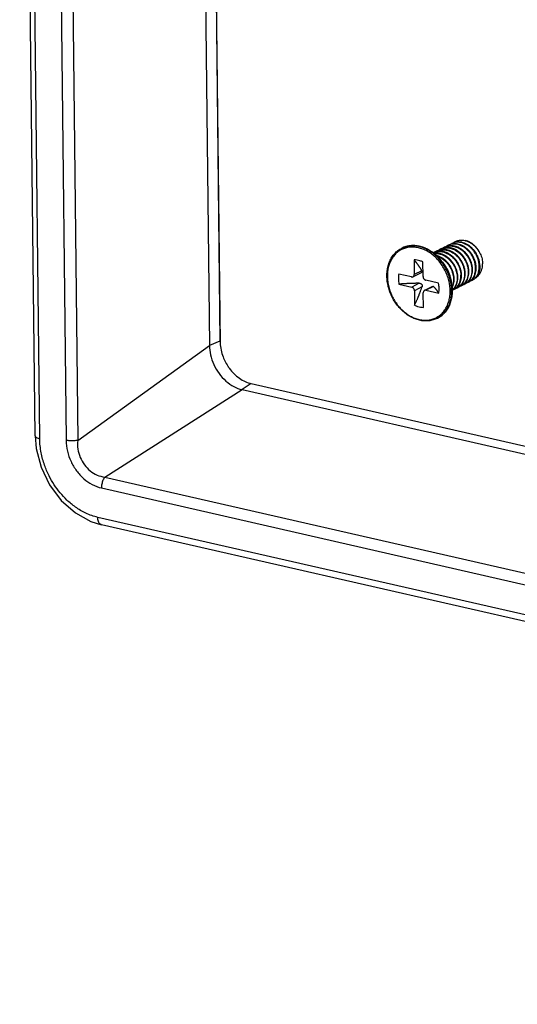
# Model space of a CAD drawing. Units: millimetres. Extents: x 4171 to 5428, y 1198 to 2071.
# Drawn here: x 4930 to 4955, y 1829 to 1879 of the extents above; entities that cross this region are included whole.
import ezdxf

# ---------------------------------------------------------------- set-up
doc = ezdxf.new("R2010")
doc.units = ezdxf.units.MM

# ---------------------------------------------------------------- blocks, each defined once
blk = doc.blocks.new('A$C0DBB56B4')
at = {"color": 7, "linetype": 'Continuous'}
for p, q in [((1.431496214817898, 141.0244237321124), (5.847178954354604e-07, 270.0123352491124)), ((1.861021433317873, 140.7480264936124), (0.4295258472178887, 269.7359340465124)), ((2.892808308017891, 268.7568330114124), (4.31504755161788, 140.6029875902124)), ((3.966497581617872, 268.7526636899124), (5.388730591817875, 140.5993799367124)), ((17.31509922951788, 265.5217453079124), (18.59923057711789, 149.8124010754124)), ((18.63634163491787, 149.6038676663124), (17.34775873271788, 265.7143285538124)), ((16.34319418051788, 265.1115538188124), (17.62732552801789, 149.4022095863124)), ((35.47378501111788, 158.4479276530124), (35.50719904311789, 158.4647686886124)), ((36.6254776515179, 157.3621392351124), (36.64053903671788, 156.0050015878124)), ((37.46183078331788, 155.8172470796124), (37.4467693982179, 157.1743847270124)), ((36.39727845591788, 155.7795681734124), (35.21051645481789, 156.0508723923124)), ((37.27366286711789, 156.1686611939124), (36.52917450451788, 155.7934309606124)), ((37.34010996501787, 156.3575929456124), (36.64053903671788, 156.0050015878124)), ((35.22093959891789, 155.1116731696124), (36.40770159991787, 154.8403689507124)), ((37.10727252821789, 155.1929603086124), (36.40770159991787, 154.8403689507124)), ((37.35678699541789, 154.8548741893124), (36.65721606711789, 154.5022828315124)), ((38.33436070851788, 154.9013291837124), (37.58987234591788, 154.5260989505124)), ((38.89810725161787, 155.2078567415124), (37.7113452506179, 155.4791609604124)), ((38.42133932291789, 154.8925530955124), (37.72176839461788, 154.5399617377124)), ((36.65721606711789, 154.5022828315124), (36.67227745231789, 153.1451451841124)), ((37.4935691990179, 152.9573906760124), (37.47850781381788, 154.3145283234124)), ((37.72176839461788, 154.5399617377124), (38.90853039571789, 154.2686575188124)), ((38.75934448051788, 151.9291011502124), (38.79275851241788, 151.9459421858124)), ((5.388730591817875, 140.5993799367124), (17.62732552801789, 149.4022095863124)), ((18.59923057711789, 149.8124010754124), (17.62732552801789, 149.4022095863124)), ((21.51023269471789, 145.8680630175124), (20.64843961791789, 145.3086724467124)), ((21.51023269471789, 145.8680630175124), (204.4406264960179, 104.0485679931124)), ((7.906398779017891, 137.1874466996124), (20.64843961791789, 145.3086724467124)), ((20.64843961791789, 145.3086724467124), (203.9607574782179, 103.4018662273124)), ((7.906398779017891, 137.1874466996124), (202.1004425615179, 92.79298234101242)), ((7.586499187617875, 136.1702490792124), (201.7810301835179, 91.7756733393124)), ((6.612762614017896, 133.0694372291124), (7.600862420517885, 132.7545708109124)), ((202.1769101615179, 88.8806778380124), (7.253025554017896, 133.4419902208124)), ((202.5244639570179, 88.1933217031124), (7.600577340417885, 132.7546345452124))]:
    blk.add_line(p, q, dxfattribs=at)
blk.add_lwpolyline([(1.431494967117885, 141.0246012581124), (1.533428022617883, 139.8266761862124), (1.982860240917873, 138.1062355359124), (2.77428203761788, 136.4687270609124), (3.860724959717885, 135.0238399956124), (5.168901756617871, 133.8679360737124), (6.612762614017896, 133.0694372291124)], dxfattribs=at)
for centre, radius, start, end in [((36.44243843261788, 156.5258634605124), 2.1523520658, 115.7570622360002, 116.7465130971002), ((39.62170027041789, 157.2372233848124), 1.2480249661, 116.7435777729999, 123.1973016114002), ((39.62275075701788, 157.2349454136124), 1.2505319816, 113.8273647820003, 116.7395931573), ((39.68168108511787, 157.2602159593124), 1.2544797458, 108.4866982913, 116.7455080516997), ((39.96399686981789, 157.4096732394124), 1.2480893067, 116.7430627851, 123.2052598244003), ((39.96454566391789, 157.4083862787124), 1.2494855608, 113.8274742557999, 116.7389803458999), ((40.02153153631789, 157.4377607557124), 1.2489021511, 109.9034068993999, 116.7515096905997), ((40.31074603081788, 157.5741800872124), 1.2572493593, 116.7623908198, 124.6136805596001), ((40.30440149921789, 157.5863381550124), 1.24353677, 113.8304241513999, 116.7536255267996), ((40.36617782611788, 157.6052072368124), 1.2544820014, 108.4822930606003, 116.7455018839999), ((40.64844528881788, 157.7547085519124), 1.2480298554, 116.7442387581002, 123.2002683179997), ((40.64949092471788, 157.7524401560124), 1.250526136, 113.8273493530003, 116.7402517525998), ((40.70833164601788, 157.7779222150124), 1.2542447056, 109.1686508624001, 116.7461508535999), ((40.99192266931789, 157.9245900814124), 1.2509040546, 116.7402689562996, 123.8364230451002), ((40.99413854341789, 157.9205200551124), 1.2555358475, 113.8354110563003, 116.7470047547002), ((38.93912405421788, 156.8879936530124), 1.2526750012, 113.8293155687003, 114.9960272640997), ((38.99717490291789, 156.9152465837124), 1.2544536826, 108.5388895352996, 116.7455793189001), ((39.27971273931789, 157.0643100369124), 1.2485152755, 113.8277488317003, 123.2541338894001), ((39.33943470211788, 157.0877157102124), 1.2544836295, 108.4791238315002, 116.7454974321998), ((39.82222764661788, 155.5624250768124), 1.0661266771, 296.7369258648001, 300.1754111027002), ((39.88072261831788, 155.5884974993124), 1.0630846991, 296.7397652980003, 305.2916870792001), ((40.16279654131789, 155.7392023255124), 1.0707197606, 287.9801313689997, 296.7235190051002), ((40.16935083111788, 155.7254013589124), 1.0554456068, 296.7426217311996, 300.1800118886998), ((40.22300216341789, 155.7609373855124), 1.0630197543, 296.7396204107997, 305.2326043503998), ((40.50499514271789, 155.9117877610124), 1.0708210061, 287.9255574642003, 296.7178988594001), ((40.51169060151788, 155.8977425600124), 1.055265185, 296.7360390833997, 300.1782839273998), ((40.56514443941788, 155.9336237951124), 1.0632367322, 296.7401044035998, 305.4279229071997), ((40.84757411461788, 156.0835797552124), 1.0700438692, 288.1044626500997, 296.7219926011995), ((40.85368744471788, 156.0705740212124), 1.0556783021, 296.7430380285002, 300.1833636602003), ((40.90745541251789, 156.1060072394124), 1.0631072407, 296.7398155825, 305.3120657313996), ((41.18958224981789, 156.2566007666124), 1.0706192858, 287.9987060646004, 296.7233461839999), ((41.19606514421788, 156.2429268097124), 1.0554906821, 296.7428068762, 300.1806966581001), ((41.24940324831789, 156.2790428464124), 1.0637235592, 296.7411896048003, 305.8477051650997), ((41.53529356761788, 156.4209181788124), 1.0617560108, 288.4679555251996, 296.7536848223002), ((41.53482892791789, 156.4215542923124), 1.0625331964, 296.7606167103002, 300.1842081890999), ((39.82233282511788, 155.5619770543124), 1.0656792426, 288.7690017469001, 296.7427125423999), ((36.25143118021788, 154.4964917803124), 3.9143682416, 0.3319379162999606, 0.635928696400032), ((37.79258934061789, 153.8473760961124), 2.1481139343, 296.7467838752999, 297.7373268809002), ((22.31262398021788, 149.5819999132124), 4.7030753194, 204.2970685952, 216.0738847695001), ((23.09484595711788, 149.9711097261124), 4.5078116369, 213.4785537494999, 214.3063331654001)]:
    blk.add_arc(centre, radius, start, end, dxfattribs=at)
for points, start_tangent, end_tangent in [([(40.48612271641788, 159.0704690099124), (40.57471015851787, 159.1108883428124), (40.82821832841789, 159.1850724534124), (41.09720901441788, 159.2069918824124), (41.37433865541789, 159.1761613395124)], (0.8929399053489797, 0.4501758827784483), (0.9797216109464266, -0.2003635821314312)), ([(34.10098520271788, 155.8539331833124), (34.12682448201788, 156.3407498143124), (34.21474993961789, 156.8034905637124), (34.36287473201789, 157.2325216831124), (34.56789976661787, 157.6187835805124), (34.8252392322179, 157.9543060513124), (35.12929035441788, 158.2324442508124), (35.47378501111788, 158.4479276530124)], (-0.011097221974637, 0.9999384239364172), (0.8929899318951454, 0.4500766396225243)), ([(39.97510912601788, 154.4932364516124), (39.94017220621788, 154.9744794805124), (39.84654669731789, 155.4597184923124), (39.69614064911788, 155.9388514434124), (39.49201853361788, 156.4021128743124), (39.23834121231789, 156.8400607695124), (38.94031859691788, 157.2437244518124), (38.60407439421788, 157.6048625493124), (38.2364789714179, 157.9161562047124), (37.84501134911788, 158.1713210935124), (37.43760525061789, 158.3652161562124), (37.02251439871789, 158.4939237654124), (36.60817582761788, 158.5548287274124), (36.20301174551788, 158.5466919305124), (35.81523080501788, 158.4696675402124), (35.45269223211788, 158.3252858303124), (35.12277376201789, 158.1164348077124), (34.8322182982179, 157.8473215935124), (34.58699792711789, 157.5234236269124), (34.39214866581787, 157.1513688863124), (34.25164194271788, 156.7387393238124), (34.16834153171787, 156.2939524809124), (34.14393772451788, 155.8262934595124)], (-0.01109722195702791, 0.9999384239366126), (0.01109722195702791, -0.9999384239366126)), ([(40.11427962121789, 154.5032104469124), (40.07835296241788, 154.9980517260124), (39.98213292651789, 155.4967702722124), (39.82757824081787, 155.9892137125124), (39.61783516931789, 156.4653573051124), (39.35717430391789, 156.9155068378124), (39.05090152241787, 157.3304998566124), (38.70525007841788, 157.7018899225124), (38.32725746491788, 158.0221149613124), (37.92461675801789, 158.2846570493124), (37.50552628171788, 158.4841699697124), (37.07852033741787, 158.6165915489124), (36.65228886001788, 158.6792275608124), (36.23550604631789, 158.6708026353124), (35.83665922171788, 158.5914876516124), (35.50712033961788, 158.4643679047124)], (-0.01109722196193565, 0.9999384239365581), (-0.9006426836720434, -0.4345604173737177)), ([(35.50719904311789, 158.4647686886124), (35.88079221031788, 158.6121720851124), (36.28044855501788, 158.6914581521124), (36.6983121181179, 158.7006379794124), (37.12563250301788, 158.6391817456124), (37.55413865991787, 158.5079739615124), (37.97448524431788, 158.3096732970124), (38.37816397841787, 158.0482735661124), (38.75673857661788, 157.7293072459124), (39.10263553621789, 157.3593039117124), (39.40888466131788, 156.9458733320124), (39.66940260861789, 156.4973725054124), (39.8789785590179, 156.0228744797124), (40.03344346761789, 155.5318260514124), (40.12961535111788, 155.0343004516124), (40.16555832091788, 154.5399366554124)], (0.892989931887723, 0.4500766396372509), (0.01109722196263957, -0.9999384239365502)), ([(40.1476936531179, 154.5200514824124), (40.11176698881789, 155.0148928034124), (40.01554693711789, 155.5136113922124), (39.86099195321789, 156.0060555976124), (39.65124876581788, 156.4821991981124), (39.39058680451788, 156.9323502104124), (39.08431261551789, 157.3473444371124), (38.73866087691788, 157.7187340484124), (38.36066824121788, 158.0389584273124), (37.95802935991787, 158.3014988890124), (37.53894099921787, 158.5010107363124), (37.11193438961789, 158.6334325799124), (36.68570233141789, 158.6960686324124), (36.26892160931789, 158.6876438356124), (35.87007638701789, 158.6083296126124), (35.50719912621788, 158.4647685236124)], (-0.01109722195875838, 0.9999384239365934), (-0.8930042139536521, -0.4500483016977398)), ([(38.77526546601788, 158.2063755135124), (38.94835442781789, 158.2681918762124), (39.20494833961789, 158.3123220902124), (39.47237468421788, 158.3062954321124), (39.74398531201788, 158.2503823656124), (40.01349050591787, 158.1457456022124), (40.27191260971787, 157.9961079477124), (40.51535234711788, 157.8036992212124), (40.73472444501789, 157.5756556126124), (40.92395816951789, 157.3195570330124), (41.08050804101788, 157.0394615901124), (41.20078355241789, 156.7398783569124), (41.27923560711788, 156.4325743614124), (41.31346373641789, 156.1304929059124)], (0.9147486691391473, 0.4040233561418929), (0.04142572304653951, -0.999141586297994)), ([(41.37050505691788, 156.1592423520124), (41.33905195261788, 156.4459375952124), (41.26872793541789, 156.7344823854124), (41.16105393421789, 157.0176656060124), (41.01847055821789, 157.2884081604124), (40.84427800131789, 157.5399372823124), (40.64255478031788, 157.7659533040124), (40.41805730861789, 157.9607847748124), (40.17610277681788, 158.1195281113124), (39.92243822671787, 158.2381683398124), (39.66309903921788, 158.3136779580124), (39.4042603239179, 158.3440914825124), (39.15208486701789, 158.3285538455124), (38.94181469221789, 158.2775171661124)], (-0.04142572305934662, 0.999141586297463), (-0.9484259584041422, -0.3169987404157693)), ([(39.1175580457179, 158.3788905878124), (39.27752388541789, 158.4369886327124), (39.53348268011788, 158.4837537221124), (39.8036648747179, 158.4800110428124), (40.07917101591788, 158.4249562894124), (40.34901304271789, 158.3214687780124), (40.60814545081789, 158.1726854668124), (40.85428067211788, 157.9792079418124), (41.07762481141788, 157.7473780033124), (41.26934973491788, 157.4871686863124), (41.42470518621789, 157.2078754901124), (41.54359222091789, 156.9106604556124), (41.62153352121788, 156.6047991347124), (41.65571165961789, 156.3029895822124)], (0.9147532401506171, 0.4040130067633314), (0.0414257230473602, -0.9991415862979599)), ([(41.71275298021789, 156.3317390283124), (41.68129987581788, 156.6184342715124), (41.61097585871788, 156.9069790617124), (41.50330185741788, 157.1901622823124), (41.36071848141788, 157.4609048367124), (41.18652592451788, 157.7124339586124), (40.98480270361789, 157.9384499803124), (40.76030523181788, 158.1332814511124), (40.51835070011788, 158.2920247876124), (40.26468614991788, 158.4106650161124), (40.00534696241787, 158.4861746343124), (39.74650824711789, 158.5165881588124), (39.49433279021788, 158.5010505218124), (39.28390501931788, 158.4499611564124)], (-0.04142572304367129, 0.9991415862981128), (-0.9483842121083925, -0.3171236134751613)), ([(39.45977350411788, 158.5513732574124), (39.62944971881788, 158.6122376544124), (39.88663558201789, 158.6571086383124), (40.15817269931787, 158.6511385346124), (40.43562961161788, 158.5932390872124), (40.70777498491789, 158.4859848089124), (40.96566600031788, 158.3347615464124), (41.20657429051789, 158.1425535194124), (41.42598472651788, 157.9125896987124), (41.61566437101789, 157.6533091725124), (41.77053254191789, 157.3728253685124), (41.88797793241788, 157.0765806298124), (41.96415585651788, 156.7752534145124), (41.99795958291789, 156.4754862585124)], (0.9147511794156681, 0.4040176725808469), (0.04142572305851813, -0.9991415862974973)), ([(42.05500090341789, 156.5042357046124), (42.02162986501789, 156.8016293431124), (41.94650414381789, 157.1007242709124), (41.83137790651789, 157.3934829621124), (41.67906441061788, 157.6720356554124), (41.49336151851789, 157.9288887205124), (41.27895114141788, 158.1571230667124), (41.04127527661788, 158.3505773396124), (40.78639192061789, 158.5040110542124), (40.52081467101789, 158.6132433476124), (40.25134026751789, 158.6752636749124), (39.98486863411787, 158.6883115194124), (39.72822019081788, 158.6519230056124), (39.59636095721788, 158.6120633410124)], (-0.04142572303256363, 0.9991415862985734), (-0.94014541803958, -0.3407735214760436)), ([(42.34020750611788, 156.6479829348124), (42.30684507501789, 156.9453292122124), (42.23054625091788, 157.2480861613124), (42.11345556161788, 157.5438914219124), (41.96079535841788, 157.8212742645124), (41.77607655541789, 158.0756526210124), (41.56221804251788, 158.3026779942124), (41.32412593431788, 158.4959818431124), (41.07064116201788, 158.6482412574124), (40.80557139691788, 158.7571345551124), (40.53712544501789, 158.8189296992124), (40.27253196391788, 158.8321660099124), (40.01749470931789, 158.7966566379124), (39.80197398941789, 158.7238575156124)], (-0.04142572305486198, 0.9991415862976488), (-0.9147355363243338, -0.4040530888205575)), ([(42.39724882661788, 156.6767323809124), (42.36579572231788, 156.9634276241124), (42.29547170511788, 157.2519724143124), (42.18779770391788, 157.5351556349124), (42.04521432791789, 157.8058981893124), (41.87102177101788, 158.0574273112124), (41.66929855001788, 158.2834433328124), (41.44480107831788, 158.4782748037124), (41.20284654651789, 158.6370181402124), (40.94918199641788, 158.7556583687124), (40.68984280891787, 158.8311679869124), (40.43100409361789, 158.8615815114124), (40.17882863671788, 158.8460438744124), (39.96849252091788, 158.7949851530124)], (-0.04142572304404529, 0.9991415862980974), (-0.9484084934603365, -0.3170509888524159)), ([(42.68245542931788, 156.8204796111124), (42.64826169091789, 157.1223740327124), (42.57021136891788, 157.4285319092124), (42.45105036651788, 157.7262019231124), (42.29552730751789, 158.0055403708124), (42.10371702361789, 158.2656412671124), (41.88031807801789, 158.4973373782124), (41.63416323541789, 158.6906659920124), (41.37502107011788, 158.8393098120124), (41.10561458771788, 158.9425338773124), (40.83050907981789, 158.9974902682124), (40.56052456041789, 159.0012683842124), (40.30456184701788, 158.9545635447124), (40.14430088301789, 158.8963801189124)], (-0.04142572303391805, 0.9991415862985171), (-0.91475330850519, -0.404012851997073)), ([(41.07898212551788, 158.9933430685124), (41.03209073211789, 159.0036646632124), (40.77325201681788, 159.0340781877124), (40.52107655991789, 159.0185405506124), (40.29650053981788, 158.9626267864124)], (-0.9733186961115808, 0.2294574378826114), (-0.9445541329656465, -0.3283557368122502)), ([(42.77145727811788, 157.9433717586124), (42.60456346091789, 158.2283984439124), (42.40277053991788, 158.4879986301124), (42.17159021921789, 158.7146072649124), (41.91737570251789, 158.9016035284124), (41.64713983021788, 159.0435004403124), (41.36835431731788, 159.1361020106124), (41.08873584081789, 159.1766234281124), (40.81602510121789, 159.1637708448124), (40.55776518851788, 159.0977784673124), (40.48676307261788, 159.0689713584124)], (-0.4480315726597862, 0.8940177346674946), (-0.9147117863927834, -0.4041068520009569)), ([(42.73949674991789, 156.8492290572124), (42.70804364551789, 157.1359243004124), (42.63771962841788, 157.4244690905124), (42.53004562721787, 157.7076523112124), (42.38746225111788, 157.9783948656124), (42.21326969421789, 158.2299239875124), (42.01154647331789, 158.4559400091124), (41.78704900151789, 158.6507714800124), (41.54509446981788, 158.8095148165124), (41.29142991961788, 158.9281550450124), (41.07898212551788, 158.9933430685124)], (-0.04142572304339155, 0.9991415862981243), (-0.9733186961239128, 0.229457437830301)), ([(42.77145727811788, 157.9433717586124), (42.63410916981788, 158.2003609298124), (42.46907393621788, 158.4382365099124), (42.28003810481788, 158.6516848702124), (42.07122448841788, 158.8359378375124), (41.84729761791789, 158.9868795274124), (41.61325968061789, 159.1011381366124), (41.37433865541789, 159.1761613395124)], (-0.4198356440342279, 0.907600149844834), (-0.9748505954283232, 0.222859409927075)), ([(38.43302658601787, 158.0338819597124), (38.60360680181788, 158.0949996363124), (38.86069860441788, 158.1396786114124), (39.13180811201788, 158.1336045385124), (39.40897957281788, 158.0757208152124), (39.68100852371789, 157.9685058805124), (39.93895872691789, 157.8172463817124), (40.17979209691788, 157.6250986987124), (40.39898898341789, 157.3954011341124), (40.58864433251789, 157.1362522697124), (40.74361419691789, 156.8557049113124), (40.86121371851787, 156.5591537958124), (40.93742222491788, 156.2577079359124), (40.97121581321788, 155.9579962296124)], (0.9147508081924182, 0.4040185130799303), (0.04142572304140066, -0.9991415862982069)), ([(40.68600921051789, 155.8142489994124), (40.65455610611788, 156.1009442427124), (40.58423208891789, 156.3894890328124), (40.47655808771788, 156.6726722534124), (40.33397471171789, 156.9434148078124), (40.15978215481789, 157.1949439297124), (39.95805893381788, 157.4209599514124), (39.73356146211789, 157.6157914222124), (39.49160693041789, 157.7745347587124), (39.23794238021789, 157.8931749872124), (38.97860319271788, 157.9686846054124), (38.71976447741787, 157.9990981300124), (38.46758902051789, 157.9835604929124), (38.45775955651789, 157.9819881480124)], (-0.04142572303190502, 0.9991415862986007), (-0.9868412362173622, -0.1616922215228322)), ([(38.48081273591788, 157.9638657823124), (38.50646285821789, 157.9662408240124), (38.77682781631789, 157.9625310425124), (39.05271927731789, 157.9073810257124), (39.32305367801789, 157.8036041015124), (39.58216040711788, 157.6546823528124), (39.82825985351788, 157.4610629412124), (40.05153497871788, 157.2291112658124), (40.24316307211788, 156.9688103728124), (40.39838172071788, 156.6895026335124), (40.51698417951789, 156.3927547663124), (40.59480854831789, 156.0872068203124), (40.62896788991789, 155.7854995533124)], (0.9948152631915352, 0.1016985354917005), (0.04142572305507154, -0.9991415862976402)), ([(41.02825713371789, 155.9867456757124), (40.99680402931789, 156.2734409189124), (40.92648001221788, 156.5619857091124), (40.81880601101788, 156.8451689297124), (40.67622263491788, 157.1159114841124), (40.5020300780179, 157.3674406060124), (40.30030685711789, 157.5934566277124), (40.07580938531788, 157.7882880985124), (39.83385485361788, 157.9470314350124), (39.58019030341788, 158.0656716635124), (39.32085111591788, 158.1411812817124), (39.06201240061789, 158.1715948062124), (38.80983694371788, 158.1560571692124), (38.59832353931787, 158.1046042388124)], (-0.04142572304672779, 0.9991415862979861), (-0.9480960893834611, -0.3179839701868444)), ([(40.34376128721787, 155.6417523231124), (40.31230818281789, 155.9284475664124), (40.24198416571788, 156.2169923565124), (40.13431016451788, 156.5001755771124), (39.99172678851788, 156.7709181315124), (39.8175342315179, 157.0224472534124), (39.61581101061789, 157.2484632751124), (39.39131353891788, 157.4432947459124), (39.14935900711788, 157.6020380824124), (38.89569445691788, 157.7206783109124), (38.69997100801788, 157.7818303971124)], (-0.04142572303917649, 0.9991415862982992), (-0.970847657023646, 0.2396973651329883)), ([(38.77529017531788, 157.7145506314124), (38.98589790681788, 157.6286645875124), (39.24440565501787, 157.4791373616124), (39.48810961921788, 157.2866626730124), (39.7078739882179, 157.0582921328124), (39.8971350056179, 156.8021900594124), (40.05371419651789, 156.5220761989124), (40.17401582261787, 156.2224614948124), (40.25248508341789, 155.9151210535124), (40.28671996671788, 155.6130028771124)], (0.9480582299587532, -0.3180968289805415), (0.04142572306256163, -0.9991415862973295)), ([(42.77145727811788, 157.9433717586124), (42.86505848261788, 157.7080680301124), (42.93290200981788, 157.4684892706124), (42.97404413511788, 157.2292968163124), (42.98823016121788, 156.9936663531124)], (0.4161267643682811, -0.9093066127420305), (0.002711100303964409, -0.999996324960818)), ([(37.4467693982179, 157.1743847270124), (37.17347431521789, 157.2826465902124), (36.8977539322179, 157.3456786919124), (36.6254776515179, 157.3621392351124)], (-0.9008407266489906, 0.434149726719387), (-0.9996580818470565, -0.02614802856552735)), ([(37.34010996501787, 156.3575929456124), (37.29876523101788, 156.4345622558124), (37.26033852791788, 156.5023594590124), (37.2254239715179, 156.5614175702124), (37.19367094791788, 156.6133267581124), (37.16386871161788, 156.6606617166124), (37.13474198781789, 156.7057474481124), (37.10526287351789, 156.7502887298124), (37.07527580951789, 156.7945522673124), (37.04499490831788, 156.8382486554124), (37.01462354271789, 156.8811244658124), (36.98409551961788, 156.9233127460124), (36.95242079771788, 156.9661702254124), (36.91833257631789, 157.0113004709124), (36.88070061361789, 157.0599820216124), (36.83902811151789, 157.1125585297124), (36.79300346111788, 157.1690748227124), (36.74230134651789, 157.2295383542124), (36.68658244261788, 157.2939145984124), (36.6254776515179, 157.3621392351124)], (-0.4617278693806944, 0.8870216314370041), (-0.6737356909767745, 0.7389724072683961)), ([(39.4514292922179, 156.8797908361124), (39.60278548301788, 156.6725102180124), (39.76436072351788, 156.3869518978124), (39.88660226951788, 156.0854203782124), (39.96631673041789, 155.7765686226124), (39.9748604339179, 155.7277516139124)], (0.6304934664959563, -0.7761945559625578), (0.1615684603606111, -0.9868615062999984)), ([(41.99795958291789, 156.4754862585124), (41.98845694131789, 156.1834656735124), (41.93501591371789, 155.9069679767124), (41.83974866011788, 155.6577405564124), (41.70735626861789, 155.4441025466124), (41.53847562801789, 155.2666751602124), (41.38444974321789, 155.1580237157124)], (0.04142572303951326, -0.9991415862982851), (-0.8644808782185046, -0.5026657052102949)), ([(41.52196273731788, 155.2384948458124), (41.64307990431789, 155.3380096610124), (41.79530961371789, 155.5149157853124), (41.91534180181787, 155.7256221147124), (42.00001019601788, 155.9648341741124), (42.04701929721789, 156.2265555826124), (42.05500090341789, 156.5042357046124)], (0.8161873733445365, 0.5777873065349792), (-0.04142572306825838, 0.9991415862970935)), ([(41.72669064271788, 155.3305139863124), (41.88207743481789, 155.4403172798124), (42.04855317981789, 155.6152337217124), (42.18148386681789, 155.8291994118124), (42.27722000131789, 156.0793100065124), (42.33073384381788, 156.3562257997124), (42.34020750611788, 156.6479829348124)], (0.8644943651735617, 0.5026425097255109), (-0.04142572306742522, 0.9991415862971279)), ([(41.87235462681788, 155.4168135322124), (41.98532782761788, 155.5105063373124), (42.13755753691788, 155.6874124616124), (42.25758972511788, 155.8981187910124), (42.34225811921789, 156.1373308503124), (42.38926722041789, 156.3990522589124), (42.39724882661788, 156.6767323809124)], (0.8108021584773447, 0.5853203053102453), (-0.041425723042514, 0.9991415862981609)), ([(42.37266681271788, 155.7647910199124), (42.37831515711788, 155.7718118657124), (42.51764077781789, 155.9895333756124), (42.61663080791789, 156.2419228578124), (42.67218656371789, 156.5216173518124), (42.68245542931788, 156.8204796111124)], (0.6297975933544341, 0.7767592879425149), (-0.04142572300487812, 0.9991415862997212)), ([(42.73949674991789, 156.8492290572124), (42.72944263391788, 156.5522608003124), (42.67467893111788, 156.2741519342124), (42.57700930001789, 156.0228940416124), (42.43945075101789, 155.8057203334124), (42.43524742491789, 155.8004257639124)], (0.04142572307104095, -0.999141586296978), (-0.6240015677914408, -0.7814230885978632)), ([(42.43675175981788, 155.7978021192124), (42.46857570451789, 155.8200229911124), (42.64771298381788, 155.9835345217124), (42.79332756841789, 156.1889438379124), (42.90078855131789, 156.4304851425124), (42.96654187231788, 156.7013057394124), (42.98823016121788, 156.9936663531124)], (0.8303119435048921, 0.5572989112434446), (-0.00271110024947574, 0.9999963249609657)), ([(38.75934448051788, 151.9291011502124), (38.3857513132179, 151.7816977537124), (37.98609496851788, 151.7024116867124), (37.56823140551789, 151.6932318594124), (37.14091102061789, 151.7546880932124), (36.71240486361788, 151.8858958773124), (36.29205827921788, 152.0841965418124), (35.88837954521789, 152.3455962727124), (35.50980494701788, 152.6645625929124), (35.1639079873179, 153.0345659271124), (34.85765886221789, 153.4479965068124), (34.59714091491787, 153.8964973334124), (34.38756496461788, 154.3709953590124), (34.23310005601788, 154.8620437874124), (34.13692817251788, 155.3595693872124), (34.10098520271788, 155.8539331833124)], (-0.892989931887723, -0.4500766396372509), (-0.01109722196263957, 0.9999384239365502)), ([(34.14393772451788, 155.8262934595124), (34.17887464431789, 155.3450504306124), (34.27250015321789, 154.8598114188124), (34.42290620141789, 154.3806784678124), (34.62702831691789, 153.9174170368124), (34.88070563821789, 153.4794691417124), (35.17872825361788, 153.0758054593124), (35.51497245631789, 152.7146673618124), (35.88256787911787, 152.4033737065124), (36.27403550141788, 152.1482088176124), (36.68144159991787, 151.9543137550124), (37.09653245181788, 151.8256061457124), (37.51087102291788, 151.7647011838124), (37.91603510501788, 151.7728379806124), (38.30381604551789, 151.8498623709124), (38.66635461841788, 151.9942440808124), (38.99627308851788, 152.2030951034124), (39.28682855231789, 152.4722083176124), (39.53204892341788, 152.7961062842124), (39.7268981847179, 153.1681610248124), (39.86740490781789, 153.5807905873124), (39.95070531881788, 154.0255774302124), (39.97510912601788, 154.4932364516124)], (0.01109722195702791, -0.9999384239366126), (-0.01109722195702791, 0.9999384239366126)), ([(35.21051645481789, 156.0508723923124), (35.17929413211789, 155.8256329848124), (35.17055240791788, 155.5916003243124)], (-0.188762355469506, -0.982022796658817), (0.01109722202440749, -0.9999384239358647)), ([(35.17055240791788, 155.5916003243124), (35.18454635901789, 155.3523700887124), (35.22093959891789, 155.1116731696124)], (0.01109722203988653, -0.9999384239356929), (0.1933614499850316, -0.9811275909175555)), ([(36.39727845591788, 155.7795681734124), (36.46094169161788, 155.7745905719124), (36.52005328691789, 155.7891536482124), (36.52911433781789, 155.7934080032124)], (0.9748505954383427, -0.2228594098832462), (0.892742364713396, 0.450567497991071)), ([(36.52911433781789, 155.7934080032124), (36.57058488441788, 155.8222649527124), (36.60909283921788, 155.8716680047124), (36.63295289781789, 155.9339960679124), (36.64053903671788, 156.0050015878124)], (0.8927423646914788, 0.4505674980344973), (-0.01109722198406448, 0.9999384239363125)), ([(37.34010996501787, 156.3575929456124), (37.35534458981789, 156.3184082094124), (37.35946838611788, 156.2825642233124), (37.35351164161787, 156.2499066167124), (37.3379409048179, 156.2202850824124), (37.31441310531788, 156.1951511590124), (37.28365542761787, 156.1739708040124), (37.27417636481789, 156.1689178308124)], (0.4617278694468479, -0.8870216314025687), (-0.8926374208380143, -0.4507753707997561)), ([(37.46183078331788, 155.8172470796124), (37.47103554711789, 155.7424030119124), (37.4964039240179, 155.6688208959124), (37.53620710111788, 155.6015152312124), (37.58773255761788, 155.5450727876124), (37.64746891891789, 155.5033400244124), (37.7113452506179, 155.4791609604124)], (0.01109722194607568, -0.999938423936734), (0.974850595416522, -0.2228594099786967)), ([(40.28671996671788, 155.6130028771124), (40.27736440931788, 155.3223231101124), (40.22425022841789, 155.0461604143124), (40.14705742381788, 154.8343799255124)], (0.04142572308399598, -0.9991415862964408), (-0.414216534734739, -0.9101783684269501)), ([(40.15394526181788, 154.7638405870124), (40.20410218561788, 154.8631387332124), (40.28877057981788, 155.1023507926124), (40.33577968101788, 155.3640722011124), (40.34376128721787, 155.6417523231124)], (0.4874020886612977, 0.8731776474284053), (-0.04142572305521556, 0.9991415862976342)), ([(40.62896788991789, 155.7854995533124), (40.61963259811787, 155.4950052499124), (40.56756329201788, 155.2224494755124), (40.47436325701788, 154.9751169078124), (40.34293843141788, 154.7601057887124), (40.17566992691788, 154.5819527478124), (40.16420591671788, 154.5722608783124)], (0.04142572307340989, -0.9991415862968798), (-0.7680808657868301, -0.6403528586741483)), ([(40.16689186971789, 154.5585252719124), (40.28434711121788, 154.6578763022124), (40.43303049251789, 154.8345813073124), (40.55013347311788, 155.0440217957124), (40.63264021891789, 155.2810646372124), (40.67836590801789, 155.5399136847124), (40.68600921051789, 155.8142489994124)], (0.8069098781662591, 0.5906745707390094), (-0.04142572306547084, 0.9991415862972088)), ([(40.35811514461788, 154.6407685892124), (40.39189710981788, 154.6612615594124), (40.56996957561788, 154.8020282503124), (40.71806410051789, 154.9780773117124), (40.83443609521788, 155.1857518138124), (40.91761175911789, 155.4239043586124), (40.96366596731788, 155.6845958892124), (40.97121581321788, 155.9579962296124)], (0.8644804153068807, 0.5026665013215451), (-0.04142572305108782, 0.9991415862978054)), ([(40.49490832901789, 154.7207849949124), (40.61633613461788, 154.8205196321124), (40.76856584401789, 154.9974257564124), (40.88859803211788, 155.2081320858124), (40.97326642621789, 155.4473441452124), (41.02027552751788, 155.7090655537124), (41.02825713371789, 155.9867456757124)], (0.8163909803014333, 0.5774995820625889), (-0.04142572302514375, 0.9991415862988808)), ([(41.31346373641789, 156.1304929059124), (41.30405243741788, 155.8393039176124), (41.25074058211788, 155.5627534854124), (41.15524155541789, 155.3127243914124), (41.02247991941788, 155.0986143680124), (40.85605169201789, 154.9234362536124), (40.69994276481788, 154.8130211592124)], (0.04142572303800996, -0.9991415862983475), (-0.8644982270435894, -0.5026358676402736)), ([(40.83625530641788, 154.8926450496124), (40.95858405781789, 154.9930163084124), (41.11081376721788, 155.1699224327124), (41.23084595541789, 155.3806287621124), (41.31551434951788, 155.6198408215124), (41.36252345071789, 155.8815622300124), (41.37050505691788, 156.1592423520124)], (0.8169807575223509, 0.5766649303002618), (-0.04142572301747117, 0.999141586299199)), ([(41.65571165961789, 156.3029895822124), (41.64639251271788, 156.0126431572124), (41.59440684771788, 155.7402966584124), (41.50116928311787, 155.4927350333124), (41.36975594401788, 155.2776930298124), (41.20262462161789, 155.0996236655124), (41.04216432211788, 154.9855023272124)], (0.0414257230557103, -0.9991415862976137), (-0.8645084395313347, -0.5026183024712656)), ([(41.18147975751789, 155.0672502473124), (41.30083198111788, 155.1655129847124), (41.45306169051788, 155.3424191090124), (41.57309387861788, 155.5531254384124), (41.65776227271787, 155.7923374978124), (41.70477137391788, 156.0540589063124), (41.71275298021789, 156.3317390283124)], (0.8150280434087823, 0.5794215119041163), (-0.04142572305047365, 0.9991415862978307)), ([(42.06905119271788, 155.5030863477124), (42.20290270281788, 155.5951206870124), (42.37266681271788, 155.7647910199124)], (0.8644419719562844, 0.5027326099631199), (0.629797593426447, 0.776759287884127)), ([(42.43524742491789, 155.8004257639124), (42.26614843391788, 155.6289008749124), (42.07029124851788, 155.5015716414124)], (-0.6240015677806405, -0.7814230886064878), (-0.8929537720198474, -0.450148376688761)), ([(37.10727252821789, 155.1929603086124), (37.03671427861788, 155.1926023226124), (36.96040478671787, 155.1918682044124), (36.87577758311789, 155.1906726204124), (36.78084235211789, 155.1888974049124), (36.67568587921788, 155.1864414099124), (36.56158069691789, 155.1832402585124), (36.4395860398179, 155.1792440184124), (36.31009698901789, 155.1743930990124), (36.17295636701789, 155.1686066871124), (36.02802623461788, 155.1617971326124), (35.87515162621789, 155.1538677441124), (35.71454631001788, 155.1447345863124), (35.54919185361788, 155.1344902063124), (35.38316882291788, 155.1233592026124), (35.22093959891789, 155.1116731696124)], (-0.9999962700963521, -0.002731262232718103), (-0.9972373016798796, -0.07428165411615988)), ([(36.65721606711789, 154.5022828315124), (36.64801130341787, 154.5771268992124), (36.6226429265179, 154.6507090152124), (36.58283974941789, 154.7180146799124), (36.53131429291788, 154.7744571235124), (36.47157793161787, 154.8161898868124), (36.40770159991787, 154.8403689507124)], (-0.01109722194607568, 0.999938423936734), (-0.974850595416522, 0.2228594099786967)), ([(36.67227745231789, 153.1451451841124), (36.73410521371788, 153.2802833024124), (36.79010776961789, 153.4051468308124), (36.84065480731789, 153.5199628321124), (36.88608728841788, 153.6249679690124), (36.92672681431787, 153.7204227599124), (36.96288987951789, 153.8066400229124), (36.99520765581788, 153.8847597590124), (37.02497987261788, 153.9576657138124), (37.05357871621788, 154.0285904160124), (37.08198194811789, 154.0999420174124), (37.11024912751787, 154.1719070337124), (37.13820770261788, 154.2440840544124), (37.16566384531788, 154.3159981089124), (37.19285928001787, 154.3883188255124), (37.22075028091788, 154.4637155682124), (37.2504521957179, 154.5455159040124), (37.28297025031789, 154.6370880685124), (37.31857305851788, 154.7401751399124), (37.35678699541789, 154.8548741893124)], (0.4195657944359097, 0.9077249275740774), (0.3100572896754447, 0.9507178746184997)), ([(37.10727252821789, 155.1929603086124), (37.18180690011788, 155.1856488364124), (37.24458668991788, 155.1652107475124), (37.29473436471788, 155.1342962423124), (37.33204954331788, 155.0953893615124), (37.35572990171788, 155.0539010075124), (37.36865418991788, 155.0130225085124), (37.37387471191788, 154.9731071175124), (37.37313519501788, 154.9333976008124), (37.36720725611788, 154.8936614825124), (37.35678699541789, 154.8548741893124)], (0.999996270096362, 0.002731262229053704), (-0.3100572897491412, -0.9507178745944652)), ([(38.3346389457179, 154.9014738846124), (38.35376708801789, 154.9088981218124), (38.37886936441788, 154.9113513688124), (38.40168895691788, 154.9053268837124), (38.42133932291789, 154.8925530955124)], (0.8921969659975207, 0.4516465142839243), (0.759509474035657, -0.6504962404580671)), ([(38.90853039571789, 154.2686575188124), (38.87911792081788, 154.3246837866124), (38.84668059361789, 154.3817456777124), (38.81205382941788, 154.4382020807124), (38.77623549211789, 154.4925849316124), (38.74012432861788, 154.5439119098124), (38.70402865721789, 154.5921788311124), (38.66814749991788, 154.6375011135124), (38.63265583421787, 154.6799855635124), (38.59770130301789, 154.7197380722124), (38.56361523041788, 154.7566427568124), (38.53095796021788, 154.7903689506124), (38.50041738741787, 154.8205199554124), (38.47228917561789, 154.8471315856124), (38.44616534641789, 154.8708667700124), (38.42133932291789, 154.8925530955124)], (-0.4499130134654676, 0.893072382460919), (-0.7595094741176047, 0.6504962403623864)), ([(38.94849444261789, 154.7279295868124), (38.93450049151789, 154.9671598224124), (38.89810725161787, 155.2078567415124)], (-0.01109722203988653, 0.9999384239356929), (-0.1933614499850316, 0.9811275909175555)), ([(38.90853039571789, 154.2686575188124), (38.93975271831788, 154.4938969263124), (38.94849444261789, 154.7279295868124)], (0.188762355469506, 0.982022796658817), (-0.01109722202440749, 0.9999384239358647)), ([(37.58993251271788, 154.5261219079124), (37.54846196611788, 154.4972649584124), (37.50995401131789, 154.4478619064124), (37.48609395271788, 154.3855338432124), (37.47850781381788, 154.3145283234124)], (-0.8927423646914788, -0.4505674980344973), (0.01109722198406448, -0.9999384239363125)), ([(37.72176839461788, 154.5399617377124), (37.65810515891789, 154.5449393392124), (37.59899356361788, 154.5303762629124), (37.58993251271788, 154.5261219079124)], (-0.9748505954383427, 0.2228594098832462), (-0.892742364713396, -0.450567497991071)), ([(38.79236186551789, 151.9461006366124), (39.10840553661788, 152.1489701533124), (39.40700181461789, 152.4256847575124), (39.65897185261788, 152.7586423499124), (39.85918667111788, 153.1410660165124), (40.00356956871788, 153.5651694946124), (40.08918152211788, 154.0223197972124), (40.11427962121789, 154.5032104469124)], (0.885093359100941, 0.46541352115663), (-0.01109722197017594, 0.9999384239364666)), ([(38.79275842171788, 151.9459423469124), (38.80267070811789, 151.9509700514124), (39.14181678811789, 152.1658090458124), (39.44041434931788, 152.4425241350124), (39.69238530241788, 152.7754824645124), (39.89260041731789, 153.1579063833124), (40.03698354051789, 153.5820102997124), (40.12259554001788, 154.0391607140124), (40.1476936531179, 154.5200514824124)], (0.8930042157264801, 0.4500482981800221), (-0.01109722197669153, 0.9999384239363943)), ([(40.16573373181788, 154.5191691918124), (40.13971904151789, 154.0531200245124), (40.05179358391788, 153.5903792751124), (39.90366879151789, 153.1613481557124), (39.69864375701789, 152.7750862583124), (39.44130429131789, 152.4395637875124), (39.13725316911787, 152.1614255880124), (38.79275851241788, 151.9459421858124)], (0.00579177034557723, -0.9999832275574747), (-0.8929899318947905, -0.4500766396232288)), ([(36.67227745231789, 153.1451451841124), (36.94557253531788, 153.0368833209124), (37.22129291831787, 152.9738512192124), (37.4935691990179, 152.9573906760124)], (0.9008407266489906, -0.434149726719387), (0.9996580818470565, 0.02614802856552735)), ([(17.62732553571789, 149.4022095895124), (17.72679743541789, 148.5469511424124), (18.02612671011788, 147.6468361958124)], (0.01109722198231682, -0.9999384239363318), (0.411390784678751, -0.9114590623178869)), ([(18.59923057711789, 149.8124010754124), (18.83200114391789, 148.5044232744124), (19.33491471991788, 147.4844889578124)], (0.01109722194576169, -0.9999384239367375), (0.551625702256935, -0.8340917722945979)), ([(19.37123126231789, 147.4304288412124), (19.46695428401789, 147.2955295102124), (20.40742413751788, 146.3697628998124), (21.51023269471789, 145.8680630175124)], (0.5636182656958423, -0.8260353809456413), (0.9748505954245648, -0.2228594099435155)), ([(18.51132406501787, 146.8126973991124), (19.14976423271789, 146.1075875124124), (19.89614438351788, 145.5898558861124), (20.64843962181789, 145.3086724493124)], (0.5888926142696235, -0.8082112897372125), (0.974850595422959, -0.2228594099505387)), ([(1.431543962417877, 141.0244230308124), (1.43153538871789, 141.0224239770124), (1.547598306217893, 140.8663357496124), (1.861021433317873, 140.7480264936124)], (-0.01468780531277158, -0.9998921283694028), (0.9748505954135677, -0.2228594099916194)), ([(7.253025554017896, 133.4419902208124), (6.134036380917877, 133.8341006432124), (5.178541555617898, 134.3950187801124), (4.385157797517877, 135.0492685930124), (3.744739613117886, 135.7355877943124), (3.207642308317872, 136.4642429331124), (2.72792266491787, 137.2970997773124), (2.305137488217895, 138.2912560579124), (1.994137732217894, 139.4456888712124), (1.861021433317873, 140.7480264936124)], (-0.9748328507168992, 0.2229370161349702), (-0.01116040052932849, 0.9999377207906626)), ([(5.388736825117874, 140.5988182687124), (5.034182563117895, 140.5525182396124), (4.658597020517888, 140.5539738726124), (4.315047564917876, 140.6029876223124)], (-0.9787050414885303, -0.2052716292256054), (-0.974846250892238, 0.2228784133139587)), ([(4.31504755161788, 140.6029875902124), (4.43631493681788, 139.6027022485124), (4.768226009317885, 138.6348099562124), (5.28272046001787, 137.7644106950124), (5.949336731617876, 137.0358459922124), (6.736706267417873, 136.4892129694124), (7.586499187617875, 136.1702490792124)], (0.01180714058593551, -0.999930293286079), (0.9746781197150525, -0.2236125286041236)), ([(5.388786647517875, 140.5994202190124), (5.404916177917883, 139.7931660806124), (5.618478912517872, 139.0190734463124), (6.006717036617871, 138.3305970815124), (6.540638511517898, 137.7707952229124), (7.189689126617878, 137.3779557407124), (7.906398779017891, 137.1874466996124)], (-0.1053018180205332, -0.9944403084758635), (0.9934257804193438, -0.1144780275782983)), ([(7.906398779017891, 137.1874466996124), (7.734856067117889, 136.8931452599124), (7.622952003917888, 136.5373194012124), (7.586499187617875, 136.1702490792124)], (-0.6148300997293783, -0.7886595897259875), (0.01109722191576239, -0.9999384239370703)), ([(7.601245403317876, 132.7576194584124), (7.502050214217874, 132.7970181611124), (7.321494506917887, 133.0428411009124), (7.253025554017896, 133.4419902208124)], (-0.9758293103385909, 0.2185341096582178), (-0.01108579183539456, 0.9999385507216842))]:
    blk.add_spline(points, degree=3, dxfattribs=dict(at, start_tangent=start_tangent, end_tangent=end_tangent))

msp = doc.modelspace()

# ---------------------------------------------------------------- block references
at = {"xscale": 0.55, "yscale": 0.55, "zscale": 0.55}
msp.add_blockref('A$C0DBB56B4', (4929.946928154372, 1780.37204659219), dxfattribs=at)

doc.saveas('drawing.dxf')
